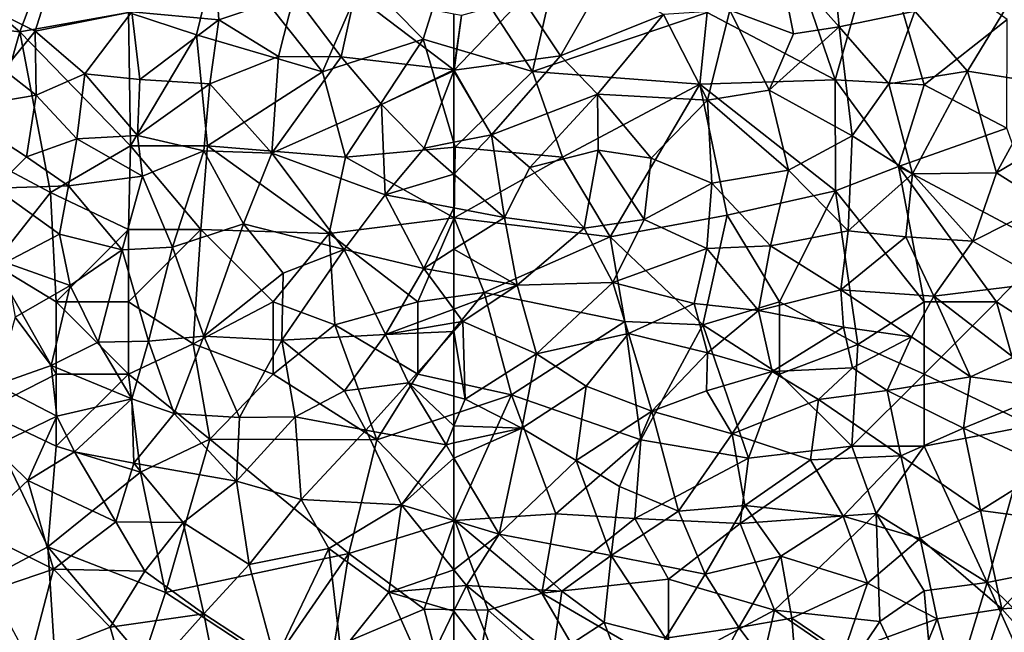
# Model space of a CAD drawing. Extents: x 3000 to 4000, y 1000 to 2017.
# Drawn here: x 3220 to 3288, y 1575 to 1617 of the extents above; entities that cross this region are included whole.
import ezdxf

# ---------------------------------------------------------------- set-up
doc = ezdxf.new("R2010")
doc.units = 0
doc.header["$MEASUREMENT"] = 0
doc.layers.add('Skov', color=109, linetype='Continuous')
doc.layers.add('Terraen_skov', color=33, linetype='Continuous')

# ---------------------------------------------------------------- blocks, each defined once
blk = doc.blocks.new('1km_6226_576_Flyttet_X-573000m_Y-6225000m_ACAD_1_FMEBLOCK26')
at = {"layer": 'Terraen_skov', "color": 92, "true_color": 0x00cc00}
for points in [[(-40.06, 58.72, 30.85), (-35.88, 54, 30.45), (-36.37, 59.32, 30.7)], [(-36.37, 59.32, 30.7), (-35.88, 54, 30.45), (-30.63, 55.08, 30.37)], [(-43.44, 55.15, 30.91), (-39.03, 53.52, 30.6), (-40.06, 58.72, 30.85)], [(-40.06, 58.72, 30.85), (-39.03, 53.52, 30.6), (-35.88, 54, 30.45)], [(-52.13, 57.23, 31.11), (-57.77, 55.96, 31.46), (-55.14, 52, 31.25)], [(-52.13, 57.23, 31.11), (-55.14, 52, 31.25), (-48.01, 54.86, 31.06)], [(-62.48, 51.02, 31.54), (-57.77, 55.96, 31.46), (-61.99, 54.78, 31.57)], [(-62.48, 51.02, 31.54), (-55.14, 52, 31.25), (-57.77, 55.96, 31.46)], [(-43.44, 55.15, 30.91), (-48.01, 54.86, 31.06), (-44.97, 48.94, 30.82)], [(-40.71, 49.63, 30.6), (-43.44, 55.15, 30.91), (-44.97, 48.94, 30.82)], [(-40.71, 49.63, 30.6), (-39.03, 53.52, 30.6), (-43.44, 55.15, 30.91)], [(-24.05, 55.77, 30.33), (-30.63, 55.08, 30.37), (-27, 50.93, 30.2)], [(-24.05, 55.77, 30.33), (-27, 50.93, 30.2), (-21.61, 50.08, 30.27)], [(-62.5, 51.035, 31.541), (-61.99, 54.78, 31.57), (-62.5, 54.881, 31.581)], [(-62.5, 51.035, 31.541), (-62.48, 51.02, 31.54), (-61.99, 54.78, 31.57)], [(-52.57, 49.34, 31.14), (-48.01, 54.86, 31.06), (-55.14, 52, 31.25)], [(-52.57, 49.34, 31.14), (-44.97, 48.94, 30.82), (-48.01, 54.86, 31.06)], [(-32.43, 50.07, 30.32), (-30.63, 55.08, 30.37), (-35.88, 54, 30.45)], [(-32.43, 50.07, 30.32), (-27, 50.93, 30.2), (-30.63, 55.08, 30.37)], [(-40.71, 49.63, 30.6), (-35.88, 54, 30.45), (-39.03, 53.52, 30.6)], [(-34.98, 46.46, 30.39), (-35.88, 54, 30.45), (-40.71, 49.63, 30.6)], [(-34.98, 46.46, 30.39), (-32.43, 50.07, 30.32), (-35.88, 54, 30.45)], [(-62.48, 51.02, 31.54), (-59.91, 46.54, 31.33), (-55.14, 52, 31.25)], [(-52.57, 49.34, 31.14), (-55.14, 52, 31.25), (-59.91, 46.54, 31.33)], [(-62.5, 51.022, 31.541), (-62.48, 51.02, 31.54), (-62.5, 51.035, 31.541)], [(-62.5, 51.011, 31.54), (-62.48, 51.02, 31.54), (-62.5, 51.022, 31.541)], [(-59.91, 46.54, 31.33), (-62.48, 51.02, 31.54), (-62.5, 50.968, 31.54)], [(-62.5, 50.968, 31.54), (-62.48, 51.02, 31.54), (-62.5, 51.011, 31.54)], [(-62.5, 46.023, 31.436), (-59.91, 46.54, 31.33), (-62.5, 50.968, 31.54)], [(-30.8, 43.85, 30.24), (-27, 50.93, 30.2), (-32.43, 50.07, 30.32)], [(-30.8, 43.85, 30.24), (-25, 43.9, 30.01), (-27, 50.93, 30.2)], [(-21.61, 50.08, 30.27), (-27, 50.93, 30.2), (-25, 43.9, 30.01)], [(-30.8, 43.85, 30.24), (-32.43, 50.07, 30.32), (-34.98, 46.46, 30.39)], [(-20.76, 46.43, 30.07), (-21.61, 50.08, 30.27), (-25, 43.9, 30.01)], [(-52.57, 49.34, 31.14), (-59.91, 46.54, 31.33), (-57.25, 44.27, 31.2)], [(-52.53, 45.48, 31.12), (-52.57, 49.34, 31.14), (-57.25, 44.27, 31.2)], [(-52.57, 49.34, 31.14), (-48.88, 44.93, 30.94), (-44.97, 48.94, 30.82)], [(-52.53, 45.48, 31.12), (-48.88, 44.93, 30.94), (-52.57, 49.34, 31.14)], [(-40.71, 49.63, 30.6), (-44.97, 48.94, 30.82), (-39.38, 44.1, 30.47)], [(-34.98, 46.46, 30.39), (-40.71, 49.63, 30.6), (-39.38, 44.1, 30.47)], [(-44.68, 43.2, 30.73), (-44.97, 48.94, 30.82), (-48.88, 44.93, 30.94)], [(-44.68, 43.2, 30.73), (-39.38, 44.1, 30.47), (-44.97, 48.94, 30.82)], [(-62.5, 46.023, 31.436), (-62.5, 43.83, 31.367), (-59.91, 46.54, 31.33)], [(-62.5, 43.83, 31.367), (-59.01, 40.83, 31.11), (-59.91, 46.54, 31.33)], [(-59.91, 46.54, 31.33), (-59.01, 40.83, 31.11), (-57.25, 44.27, 31.2)], [(-34.98, 46.46, 30.39), (-39.38, 44.1, 30.47), (-35.25, 39.89, 30.34)], [(-30.8, 43.85, 30.24), (-34.98, 46.46, 30.39), (-35.25, 39.89, 30.34)], [(-20.76, 46.43, 30.07), (-25, 43.9, 30.01), (-21.56, 41.74, 29.95)], [(-53.51, 40.08, 30.93), (-52.53, 45.48, 31.12), (-57.25, 44.27, 31.2)], [(-49.36, 40.69, 30.82), (-52.53, 45.48, 31.12), (-53.51, 40.08, 30.93)], [(-49.36, 40.69, 30.82), (-48.88, 44.93, 30.94), (-52.53, 45.48, 31.12)], [(-49.36, 40.69, 30.82), (-44.68, 43.2, 30.73), (-48.88, 44.93, 30.94)], [(-53.51, 40.08, 30.93), (-57.25, 44.27, 31.2), (-59.01, 40.83, 31.11)], [(-62.5, 43.83, 31.367), (-62.5, 41.495, 31.326), (-59.01, 40.83, 31.11)], [(-44.68, 43.2, 30.73), (-40.61, 38.87, 30.46), (-39.38, 44.1, 30.47)], [(-39.38, 44.1, 30.47), (-40.61, 38.87, 30.46), (-35.25, 39.89, 30.34)], [(-31.27, 39.48, 30.19), (-30.8, 43.85, 30.24), (-35.25, 39.89, 30.34)], [(-31.27, 39.48, 30.19), (-26.62, 39.18, 30.06), (-30.8, 43.85, 30.24)], [(-30.8, 43.85, 30.24), (-26.62, 39.18, 30.06), (-25, 43.9, 30.01)], [(-25, 43.9, 30.01), (-26.62, 39.18, 30.06), (-21.56, 41.74, 29.95)], [(-49.36, 40.69, 30.82), (-45.02, 38.67, 30.6), (-44.68, 43.2, 30.73)], [(-44.68, 43.2, 30.73), (-45.02, 38.67, 30.6), (-40.61, 38.87, 30.46)], [(-21.63, 36.33, 29.94), (-21.56, 41.74, 29.95), (-26.62, 39.18, 30.06)], [(-62.5, 41.495, 31.326), (-62.5, 38.622, 31.291), (-59.01, 40.83, 31.11)], [(-58.13, 36.14, 30.99), (-59.01, 40.83, 31.11), (-62.5, 38.622, 31.291)], [(-58.13, 36.14, 30.99), (-53.51, 40.08, 30.93), (-59.01, 40.83, 31.11)], [(-49.36, 40.69, 30.82), (-53.51, 40.08, 30.93), (-51.52, 36.33, 30.78)], [(-49.36, 40.69, 30.82), (-51.52, 36.33, 30.78), (-45.02, 38.67, 30.6)], [(-58.13, 36.14, 30.99), (-51.52, 36.33, 30.78), (-53.51, 40.08, 30.93)], [(-35.76, 35.83, 30.29), (-35.25, 39.89, 30.34), (-40.61, 38.87, 30.46)], [(-35.76, 35.83, 30.29), (-31.27, 39.48, 30.19), (-35.25, 39.89, 30.34)], [(-45.02, 38.67, 30.6), (-41.44, 34.39, 30.44), (-40.61, 38.87, 30.46)], [(-35.76, 35.83, 30.29), (-40.61, 38.87, 30.46), (-41.44, 34.39, 30.44)], [(-29.32, 35.38, 30.15), (-31.27, 39.48, 30.19), (-35.76, 35.83, 30.29)], [(-29.32, 35.38, 30.15), (-26.62, 39.18, 30.06), (-31.27, 39.48, 30.19)], [(-29.32, 35.38, 30.15), (-21.63, 36.33, 29.94), (-26.62, 39.18, 30.06)], [(-62.5, 36.925, 31.267), (-58.13, 36.14, 30.99), (-62.5, 38.622, 31.291)], [(-45.02, 38.67, 30.6), (-51.52, 36.33, 30.78), (-45.9, 34.87, 30.58)], [(-45.02, 38.67, 30.6), (-45.9, 34.87, 30.58), (-41.44, 34.39, 30.44)], [(-62.5, 34.477, 31.153), (-58.13, 36.14, 30.99), (-62.5, 36.925, 31.267)], [(-62.5, 34.477, 31.153), (-61.88, 33.64, 31.08), (-58.13, 36.14, 30.99)], [(-58.13, 36.14, 30.99), (-61.88, 33.64, 31.08), (-56.79, 31.39, 30.97)], [(-58.13, 36.14, 30.99), (-56.79, 31.39, 30.97), (-51.52, 36.33, 30.78)], [(-51.52, 36.33, 30.78), (-56.79, 31.39, 30.97), (-50.44, 32.81, 30.69)], [(-51.52, 36.33, 30.78), (-50.44, 32.81, 30.69), (-45.9, 34.87, 30.58)], [(-29.32, 35.38, 30.15), (-23.85, 31.17, 29.97), (-21.63, 36.33, 29.94)], [(-35.76, 35.83, 30.29), (-41.44, 34.39, 30.44), (-35.58, 33.24, 30.17)], [(-30.87, 32.57, 30.22), (-29.32, 35.38, 30.15), (-35.76, 35.83, 30.29)], [(-30.87, 32.57, 30.22), (-35.76, 35.83, 30.29), (-35.58, 33.24, 30.17)], [(-45.9, 34.87, 30.58), (-50.44, 32.81, 30.69), (-44.97, 31.47, 30.48)], [(-45.9, 34.87, 30.58), (-44.97, 31.47, 30.48), (-41.44, 34.39, 30.44)], [(-30.87, 32.57, 30.22), (-26.79, 29.81, 30.02), (-29.32, 35.38, 30.15)], [(-29.32, 35.38, 30.15), (-26.79, 29.81, 30.02), (-23.85, 31.17, 29.97)], [(-62.5, 34.477, 31.153), (-62.5, 33.535, 31.116), (-61.88, 33.64, 31.08)], [(-40.51, 30.18, 30.3), (-41.44, 34.39, 30.44), (-44.97, 31.47, 30.48)], [(-40.51, 30.18, 30.3), (-35.58, 33.24, 30.17), (-41.44, 34.39, 30.44)], [(-61.73, 28.25, 31.11), (-61.88, 33.64, 31.08), (-62.5, 32.939, 31.11)], [(-62.5, 33.535, 31.116), (-62.5, 32.939, 31.11), (-61.88, 33.64, 31.08)], [(-61.88, 33.64, 31.08), (-61.73, 28.25, 31.11), (-56.79, 31.39, 30.97)], [(-62.5, 28.475, 31.14), (-61.73, 28.25, 31.11), (-62.5, 32.939, 31.11)], [(-50.44, 32.81, 30.69), (-56.79, 31.39, 30.97), (-53.36, 29.15, 30.86)], [(-50.44, 32.81, 30.69), (-53.36, 29.15, 30.86), (-48.83, 27.43, 30.54)], [(-50.44, 32.81, 30.69), (-48.83, 27.43, 30.54), (-44.97, 31.47, 30.48)], [(-40.51, 30.18, 30.3), (-34.95, 30.42, 30.17), (-35.58, 33.24, 30.17)], [(-30.87, 32.57, 30.22), (-35.58, 33.24, 30.17), (-34.95, 30.42, 30.17)], [(-30.87, 32.57, 30.22), (-34.95, 30.42, 30.17), (-32.55, 28.87, 30.22)], [(-30.87, 32.57, 30.22), (-32.55, 28.87, 30.22), (-26.79, 29.81, 30.02)], [(-56.79, 31.39, 30.97), (-61.73, 28.25, 31.11), (-57.8, 26.26, 30.88)], [(-56.79, 31.39, 30.97), (-57.8, 26.26, 30.88), (-53.36, 29.15, 30.86)], [(-45.05, 28.84, 30.46), (-44.97, 31.47, 30.48), (-48.83, 27.43, 30.54)], [(-45.05, 28.84, 30.46), (-40.51, 30.18, 30.3), (-44.97, 31.47, 30.48)], [(-26.79, 29.81, 30.02), (-20.7, 28.95, 29.79), (-23.85, 31.17, 29.97)], [(-45.05, 28.84, 30.46), (-43.27, 25.86, 30.42), (-40.51, 30.18, 30.3)], [(-40.51, 30.18, 30.3), (-43.27, 25.86, 30.42), (-37.29, 28.23, 30.15)], [(-40.51, 30.18, 30.3), (-37.29, 28.23, 30.15), (-34.95, 30.42, 30.17)], [(-32.55, 28.87, 30.22), (-34.95, 30.42, 30.17), (-37.29, 28.23, 30.15)], [(-27.28, 26.26, 29.85), (-26.79, 29.81, 30.02), (-32.55, 28.87, 30.22)], [(-27.28, 26.26, 29.85), (-20.7, 28.95, 29.79), (-26.79, 29.81, 30.02)], [(-53.36, 29.15, 30.86), (-57.8, 26.26, 30.88), (-54.05, 24.02, 30.74)], [(-53.36, 29.15, 30.86), (-54.05, 24.02, 30.74), (-48.83, 27.43, 30.54)], [(-45.05, 28.84, 30.46), (-48.83, 27.43, 30.54), (-43.27, 25.86, 30.42)], [(-32.55, 28.87, 30.22), (-37.29, 28.23, 30.15), (-31.62, 24.34, 30.01)], [(-27.28, 26.26, 29.85), (-32.55, 28.87, 30.22), (-31.62, 24.34, 30.01)], [(-21.41, 23.52, 29.72), (-20.7, 28.95, 29.79), (-27.28, 26.26, 29.85)], [(-62.5, 26.418, 31.017), (-61.73, 28.25, 31.11), (-62.5, 28.475, 31.14)], [(-57.8, 26.26, 30.88), (-61.73, 28.25, 31.11), (-62.5, 26.418, 31.017)], [(-37.85, 24.06, 30.27), (-37.29, 28.23, 30.15), (-43.27, 25.86, 30.42)], [(-37.85, 24.06, 30.27), (-31.62, 24.34, 30.01), (-37.29, 28.23, 30.15)], [(-51.05, 22.22, 30.58), (-48.83, 27.43, 30.54), (-54.05, 24.02, 30.74)], [(-46.98, 20.51, 30.53), (-48.83, 27.43, 30.54), (-51.05, 22.22, 30.58)], [(-46.98, 20.51, 30.53), (-43.27, 25.86, 30.42), (-48.83, 27.43, 30.54)], [(-62.5, 25.23, 30.943), (-57.8, 26.26, 30.88), (-62.5, 26.418, 31.017)], [(-62.5, 25.23, 30.943), (-62.5, 24.184, 30.896), (-57.8, 26.26, 30.88)], [(-62.5, 24.184, 30.896), (-59.38, 18.93, 30.59), (-57.8, 26.26, 30.88)], [(-57.8, 26.26, 30.88), (-59.38, 18.93, 30.59), (-54.05, 24.02, 30.74)], [(-27.28, 26.26, 29.85), (-31.62, 24.34, 30.01), (-26.1, 20.57, 29.8)], [(-21.41, 23.52, 29.72), (-27.28, 26.26, 29.85), (-26.1, 20.57, 29.8)], [(-46.98, 20.51, 30.53), (-42.4, 20.91, 30.48), (-43.27, 25.86, 30.42)], [(-37.85, 24.06, 30.27), (-43.27, 25.86, 30.42), (-42.4, 20.91, 30.48)], [(-62.5, 24.184, 30.896), (-62.5, 19.862, 30.719), (-59.38, 18.93, 30.59)], [(-51.64, 17.46, 30.54), (-54.05, 24.02, 30.74), (-59.38, 18.93, 30.59)], [(-51.64, 17.46, 30.54), (-51.05, 22.22, 30.58), (-54.05, 24.02, 30.74)], [(-35.59, 20.17, 30.12), (-37.85, 24.06, 30.27), (-42.4, 20.91, 30.48)], [(-35.59, 20.17, 30.12), (-31.62, 24.34, 30.01), (-37.85, 24.06, 30.27)], [(-35.59, 20.17, 30.12), (-30.28, 18.63, 29.95), (-31.62, 24.34, 30.01)], [(-30.28, 18.63, 29.95), (-26.1, 20.57, 29.8), (-31.62, 24.34, 30.01)], [(-19.17, 19.63, 29.62), (-21.41, 23.52, 29.72), (-26.1, 20.57, 29.8)], [(-51.64, 17.46, 30.54), (-46.98, 20.51, 30.53), (-51.05, 22.22, 30.58)], [(-45.13, 16.16, 30.3), (-46.98, 20.51, 30.53), (-51.64, 17.46, 30.54)], [(-45.13, 16.16, 30.3), (-42.4, 20.91, 30.48), (-46.98, 20.51, 30.53)], [(-45.13, 16.16, 30.3), (-39.9, 17.41, 30.19), (-42.4, 20.91, 30.48)], [(-35.59, 20.17, 30.12), (-42.4, 20.91, 30.48), (-39.9, 17.41, 30.19)], [(-30.28, 18.63, 29.95), (-24.63, 13.77, 29.68), (-26.1, 20.57, 29.8)], [(-19.17, 19.63, 29.62), (-26.1, 20.57, 29.8), (-24.63, 13.77, 29.68)], [(-62.5, 19.862, 30.719), (-62.5, 16.454, 30.596), (-59.38, 18.93, 30.59)], [(-33.91, 15.54, 29.9), (-35.59, 20.17, 30.12), (-39.9, 17.41, 30.19)], [(-33.91, 15.54, 29.9), (-30.28, 18.63, 29.95), (-35.59, 20.17, 30.12)], [(-19.17, 19.63, 29.62), (-24.63, 13.77, 29.68), (-18.73, 14.15, 29.6)], [(-62.5, 16.454, 30.596), (-61.63, 15.38, 30.53), (-59.38, 18.93, 30.59)], [(-55.04, 14.99, 30.49), (-59.38, 18.93, 30.59), (-61.63, 15.38, 30.53)], [(-55.04, 14.99, 30.49), (-51.64, 17.46, 30.54), (-59.38, 18.93, 30.59)], [(-29.1, 13.08, 29.77), (-30.28, 18.63, 29.95), (-33.91, 15.54, 29.9)], [(-29.1, 13.08, 29.77), (-24.63, 13.77, 29.68), (-30.28, 18.63, 29.95)], [(-55.04, 14.99, 30.49), (-52.12, 12.81, 30.51), (-51.64, 17.46, 30.54)], [(-51.64, 17.46, 30.54), (-52.12, 12.81, 30.51), (-47.87, 11.73, 30.25)], [(-45.13, 16.16, 30.3), (-51.64, 17.46, 30.54), (-47.87, 11.73, 30.25)], [(-42.81, 12.47, 30.12), (-39.9, 17.41, 30.19), (-45.13, 16.16, 30.3)], [(-39.14, 13.12, 29.99), (-39.9, 17.41, 30.19), (-42.81, 12.47, 30.12)], [(-39.14, 13.12, 29.99), (-33.91, 15.54, 29.9), (-39.9, 17.41, 30.19)], [(-62.5, 16.454, 30.596), (-62.5, 15.306, 30.549), (-61.63, 15.38, 30.53)], [(-42.81, 12.47, 30.12), (-45.13, 16.16, 30.3), (-47.87, 11.73, 30.25)], [(-62.5, 15.306, 30.549), (-62.5, 13.592, 30.515), (-61.63, 15.38, 30.53)], [(-62.5, 13.592, 30.515), (-59.26, 9.35, 30.42), (-61.63, 15.38, 30.53)], [(-55.66, 10.51, 30.43), (-61.63, 15.38, 30.53), (-59.26, 9.35, 30.42)], [(-55.66, 10.51, 30.43), (-55.04, 14.99, 30.49), (-61.63, 15.38, 30.53)], [(-55.66, 10.51, 30.43), (-52.12, 12.81, 30.51), (-55.04, 14.99, 30.49)], [(-39.14, 13.12, 29.99), (-35.58, 10.69, 29.71), (-33.91, 15.54, 29.9)], [(-29.1, 13.08, 29.77), (-33.91, 15.54, 29.9), (-35.58, 10.69, 29.71)], [(-29.1, 13.08, 29.77), (-27.16, 6.27, 29.5), (-24.63, 13.77, 29.68)], [(-24.63, 13.77, 29.68), (-27.16, 6.27, 29.5), (-21.66, 10.42, 29.5)], [(-18.73, 14.15, 29.6), (-24.63, 13.77, 29.68), (-21.66, 10.42, 29.5)], [(-62.5, 13.592, 30.515), (-62.5, 9.368, 30.457), (-59.26, 9.35, 30.42)], [(-38.67, 6.96, 29.72), (-39.14, 13.12, 29.99), (-42.81, 12.47, 30.12)], [(-38.67, 6.96, 29.72), (-35.58, 10.69, 29.71), (-39.14, 13.12, 29.99)], [(-29.1, 13.08, 29.77), (-35.58, 10.69, 29.71), (-31.38, 7.4, 29.56)], [(-29.1, 13.08, 29.77), (-31.38, 7.4, 29.56), (-27.16, 6.27, 29.5)], [(-49.96, 7.18, 30.21), (-52.12, 12.81, 30.51), (-55.66, 10.51, 30.43)], [(-49.96, 7.18, 30.21), (-47.87, 11.73, 30.25), (-52.12, 12.81, 30.51)], [(-42.81, 12.47, 30.12), (-47.87, 11.73, 30.25), (-44.37, 9.57, 30.19)], [(-38.67, 6.96, 29.72), (-42.81, 12.47, 30.12), (-44.37, 9.57, 30.19)]]:
    blk.add_polyline3d(points, close=True, dxfattribs=at)
blk = doc.blocks.new('1km_6226_576_Flyttet_X-573000m_Y-6225000m_ACAD_1_FMEBLOCK31')
at = {"layer": 'Terraen_skov', "color": 92, "true_color": 0x00cc00}
for points in [[(45.91, 59.14, 31.99), (40.23, 55.04, 32.19), (46.25, 54.49, 31.87)], [(45.91, 59.14, 31.99), (46.25, 54.49, 31.87), (51.45, 56.24, 31.82)], [(33.54, 53.71, 32.56), (34.5, 56.72, 32.49), (28.15, 56.43, 32.64)], [(33.54, 53.71, 32.56), (40.23, 55.04, 32.19), (34.5, 56.72, 32.49)], [(33.54, 53.71, 32.56), (28.15, 56.43, 32.64), (31.38, 51.03, 32.4)], [(50.36, 51.95, 31.81), (51.45, 56.24, 31.82), (46.25, 54.49, 31.87)], [(50.36, 51.95, 31.81), (54.7, 51.93, 31.74), (51.45, 56.24, 31.82)], [(55.64, 56.24, 31.73), (51.45, 56.24, 31.82), (54.7, 51.93, 31.74)], [(62.5, 51.035, 31.541), (55.64, 56.24, 31.73), (54.7, 51.93, 31.74)], [(62.5, 51.035, 31.541), (62.5, 54.881, 31.581), (55.64, 56.24, 31.73)], [(36.98, 50.76, 32.49), (40.23, 55.04, 32.19), (33.54, 53.71, 32.56)], [(36.98, 50.76, 32.49), (40.78, 50.37, 32.18), (40.23, 55.04, 32.19)], [(40.78, 50.37, 32.18), (46.25, 54.49, 31.87), (40.23, 55.04, 32.19)], [(40.78, 50.37, 32.18), (45.61, 50.06, 31.94), (46.25, 54.49, 31.87)], [(50.36, 51.95, 31.81), (46.25, 54.49, 31.87), (45.61, 50.06, 31.94)], [(33.54, 53.71, 32.56), (31.38, 51.03, 32.4), (33.61, 49.27, 32.36)], [(36.98, 50.76, 32.49), (33.54, 53.71, 32.56), (33.61, 49.27, 32.36)], [(50.36, 51.95, 31.81), (45.61, 50.06, 31.94), (49.91, 45.26, 31.72)], [(50.36, 51.95, 31.81), (49.91, 45.26, 31.72), (54.7, 51.93, 31.74)], [(54.7, 51.93, 31.74), (49.91, 45.26, 31.72), (57.49, 48.64, 31.63)], [(62.5, 51.022, 31.541), (54.7, 51.93, 31.74), (57.49, 48.64, 31.63)], [(62.5, 51.022, 31.541), (62.5, 51.035, 31.541), (54.7, 51.93, 31.74)], [(31.38, 51.03, 32.4), (27.9, 48.31, 32.32), (33.61, 49.27, 32.36)], [(36.98, 50.76, 32.49), (33.61, 49.27, 32.36), (36.43, 46.27, 32.39)], [(36.98, 50.76, 32.49), (36.43, 46.27, 32.39), (40.62, 46.49, 32.19)], [(36.98, 50.76, 32.49), (40.62, 46.49, 32.19), (40.78, 50.37, 32.18)], [(62.5, 51.011, 31.54), (62.5, 51.022, 31.541), (57.49, 48.64, 31.63)], [(62.5, 50.968, 31.54), (62.5, 51.011, 31.54), (57.49, 48.64, 31.63)], [(62.5, 50.968, 31.54), (57.49, 48.64, 31.63), (60.43, 45.61, 31.52)], [(62.5, 46.023, 31.436), (62.5, 50.968, 31.54), (60.43, 45.61, 31.52)], [(40.78, 50.37, 32.18), (40.62, 46.49, 32.19), (45.61, 50.06, 31.94)], [(45.21, 45.43, 31.92), (45.61, 50.06, 31.94), (40.62, 46.49, 32.19)], [(45.21, 45.43, 31.92), (49.91, 45.26, 31.72), (45.61, 50.06, 31.94)], [(33.61, 49.27, 32.36), (27.9, 48.31, 32.32), (32.94, 45.02, 32.28)], [(36.43, 46.27, 32.39), (33.61, 49.27, 32.36), (32.94, 45.02, 32.28)], [(57.75, 42.4, 31.62), (57.49, 48.64, 31.63), (49.91, 45.26, 31.72)], [(57.75, 42.4, 31.62), (60.43, 45.61, 31.52), (57.49, 48.64, 31.63)], [(27.9, 48.31, 32.32), (30.78, 42.85, 32.14), (32.94, 45.02, 32.28)], [(40.96, 43.67, 32.17), (40.62, 46.49, 32.19), (36.43, 46.27, 32.39)], [(40.96, 43.67, 32.17), (45.21, 45.43, 31.92), (40.62, 46.49, 32.19)], [(36.43, 46.27, 32.39), (32.94, 45.02, 32.28), (35.86, 43.02, 32.24)], [(40.96, 43.67, 32.17), (36.43, 46.27, 32.39), (35.86, 43.02, 32.24)], [(62.5, 43.83, 31.367), (60.43, 45.61, 31.52), (57.75, 42.4, 31.62)], [(62.5, 46.023, 31.436), (60.43, 45.61, 31.52), (62.5, 43.83, 31.367)], [(30.78, 42.85, 32.14), (35.86, 43.02, 32.24), (32.94, 45.02, 32.28)], [(40.96, 43.67, 32.17), (43.03, 38.77, 31.84), (45.21, 45.43, 31.92)], [(47.94, 40.39, 31.74), (45.21, 45.43, 31.92), (43.03, 38.77, 31.84)], [(47.94, 40.39, 31.74), (49.91, 45.26, 31.72), (45.21, 45.43, 31.92)], [(47.94, 40.39, 31.74), (54.9, 38.62, 31.6), (49.91, 45.26, 31.72)], [(57.75, 42.4, 31.62), (49.91, 45.26, 31.72), (54.9, 38.62, 31.6)], [(39.57, 38.58, 31.97), (40.96, 43.67, 32.17), (35.86, 43.02, 32.24)], [(39.57, 38.58, 31.97), (43.03, 38.77, 31.84), (40.96, 43.67, 32.17)], [(62.5, 43.83, 31.367), (57.75, 42.4, 31.62), (62.5, 41.495, 31.326)], [(30.78, 42.85, 32.14), (35.23, 39.66, 32.04), (35.86, 43.02, 32.24)], [(39.57, 38.58, 31.97), (35.86, 43.02, 32.24), (35.23, 39.66, 32.04)], [(30.78, 42.85, 32.14), (31.49, 37.71, 31.99), (35.23, 39.66, 32.04)], [(60.41, 37.3, 31.4), (57.75, 42.4, 31.62), (54.9, 38.62, 31.6)], [(62.5, 41.495, 31.326), (57.75, 42.4, 31.62), (60.41, 37.3, 31.4)], [(62.5, 41.495, 31.326), (60.41, 37.3, 31.4), (62.5, 38.622, 31.291)], [(47.94, 40.39, 31.74), (43.03, 38.77, 31.84), (45.2, 32.61, 31.54)], [(47.94, 40.39, 31.74), (45.2, 32.61, 31.54), (50.69, 36.98, 31.73)], [(47.94, 40.39, 31.74), (50.69, 36.98, 31.73), (54.9, 38.62, 31.6)], [(35.23, 39.66, 32.04), (31.49, 37.71, 31.99), (35.96, 36.12, 31.93)], [(39.57, 38.58, 31.97), (35.23, 39.66, 32.04), (35.96, 36.12, 31.93)], [(37.91, 32.2, 31.54), (39.57, 38.58, 31.97), (35.96, 36.12, 31.93)], [(37.91, 32.2, 31.54), (41.39, 32.28, 31.18), (39.57, 38.58, 31.97)], [(41.39, 32.28, 31.18), (43.03, 38.77, 31.84), (39.57, 38.58, 31.97)], [(41.39, 32.28, 31.18), (45.2, 32.61, 31.54), (43.03, 38.77, 31.84)], [(54.9, 38.62, 31.6), (50.69, 36.98, 31.73), (50.6, 32.35, 31.53)], [(54.9, 38.62, 31.6), (50.6, 32.35, 31.53), (57.77, 32.73, 31.39)], [(60.41, 37.3, 31.4), (54.9, 38.62, 31.6), (57.77, 32.73, 31.39)], [(62.5, 36.925, 31.267), (62.5, 38.622, 31.291), (60.41, 37.3, 31.4)], [(31.49, 37.71, 31.99), (32.17, 33.93, 31.92), (35.96, 36.12, 31.93)], [(50.69, 36.98, 31.73), (45.2, 32.61, 31.54), (50.6, 32.35, 31.53)], [(62.5, 34.477, 31.153), (60.41, 37.3, 31.4), (57.77, 32.73, 31.39)], [(62.5, 34.477, 31.153), (62.5, 36.925, 31.267), (60.41, 37.3, 31.4)], [(35.96, 36.12, 31.93), (32.17, 33.93, 31.92), (34.64, 30.59, 31.84)], [(37.91, 32.2, 31.54), (35.96, 36.12, 31.93), (34.64, 30.59, 31.84)], [(62.5, 34.477, 31.153), (57.77, 32.73, 31.39), (62.5, 33.535, 31.116)], [(32.17, 33.93, 31.92), (30.84, 29.25, 31.8), (34.64, 30.59, 31.84)], [(62.5, 33.535, 31.116), (57.77, 32.73, 31.39), (62.5, 32.939, 31.11)], [(57.77, 32.73, 31.39), (50.6, 32.35, 31.53), (54.92, 28.83, 31.3)], [(57.77, 32.73, 31.39), (54.92, 28.83, 31.3), (59.36, 29.39, 31.26)], [(57.77, 32.73, 31.39), (59.36, 29.39, 31.26), (62.5, 32.939, 31.11)], [(62.5, 28.475, 31.14), (62.5, 32.939, 31.11), (59.36, 29.39, 31.26)], [(37.91, 32.2, 31.54), (34.64, 30.59, 31.84), (40.22, 28.29, 31.42)], [(37.91, 32.2, 31.54), (40.22, 28.29, 31.42), (41.39, 32.28, 31.18)], [(41.39, 32.28, 31.18), (40.22, 28.29, 31.42), (43.15, 27.28, 31.45)], [(41.39, 32.28, 31.18), (43.15, 27.28, 31.45), (45.2, 32.61, 31.54)], [(45.2, 32.61, 31.54), (43.15, 27.28, 31.45), (47.66, 27, 31.39)], [(50.6, 32.35, 31.53), (45.2, 32.61, 31.54), (47.66, 27, 31.39)], [(50.6, 32.35, 31.53), (47.66, 27, 31.39), (51.52, 27.03, 31.28)], [(50.6, 32.35, 31.53), (51.52, 27.03, 31.28), (54.92, 28.83, 31.3)], [(35.05, 27.09, 31.64), (34.64, 30.59, 31.84), (30.84, 29.25, 31.8)], [(35.05, 27.09, 31.64), (40.22, 28.29, 31.42), (34.64, 30.59, 31.84)], [(54.92, 28.83, 31.3), (56.41, 26.11, 31.13), (59.36, 29.39, 31.26)], [(59.36, 29.39, 31.26), (56.41, 26.11, 31.13), (61.95, 25.11, 30.95)], [(62.5, 26.418, 31.017), (62.5, 28.475, 31.14), (59.36, 29.39, 31.26)], [(62.5, 26.418, 31.017), (59.36, 29.39, 31.26), (61.95, 25.11, 30.95)], [(35.05, 27.09, 31.64), (30.84, 29.25, 31.8), (30.64, 24.96, 31.67)], [(51.52, 27.03, 31.28), (56.41, 26.11, 31.13), (54.92, 28.83, 31.3)], [(35.05, 27.09, 31.64), (36.27, 24.61, 31.57), (40.22, 28.29, 31.42)], [(40.22, 28.29, 31.42), (36.27, 24.61, 31.57), (40.37, 23.83, 31.39)], [(40.22, 28.29, 31.42), (40.37, 23.83, 31.39), (43.15, 27.28, 31.45)], [(43.15, 27.28, 31.45), (40.37, 23.83, 31.39), (47.47, 22.58, 31.24)], [(43.15, 27.28, 31.45), (47.47, 22.58, 31.24), (47.66, 27, 31.39)], [(35.05, 27.09, 31.64), (30.64, 24.96, 31.67), (33.03, 22.63, 31.64)], [(35.05, 27.09, 31.64), (33.03, 22.63, 31.64), (36.27, 24.61, 31.57)], [(51.52, 27.03, 31.28), (47.66, 27, 31.39), (47.47, 22.58, 31.24)], [(51.52, 27.03, 31.28), (47.47, 22.58, 31.24), (51.93, 21.32, 31.04)], [(51.52, 27.03, 31.28), (51.93, 21.32, 31.04), (56.41, 26.11, 31.13)], [(56.41, 26.11, 31.13), (51.93, 21.32, 31.04), (58.86, 20.95, 30.87)], [(61.95, 25.11, 30.95), (56.41, 26.11, 31.13), (58.86, 20.95, 30.87)], [(62.5, 25.23, 30.943), (62.5, 26.418, 31.017), (61.95, 25.11, 30.95)], [(62.5, 25.23, 30.943), (61.95, 25.11, 30.95), (62.5, 24.184, 30.896)], [(30.64, 24.96, 31.67), (29.34, 19.22, 31.61), (33.03, 22.63, 31.64)], [(36.27, 24.61, 31.57), (33.03, 22.63, 31.64), (39.12, 19.78, 31.38)], [(36.27, 24.61, 31.57), (39.12, 19.78, 31.38), (40.37, 23.83, 31.39)], [(62.5, 24.184, 30.896), (61.95, 25.11, 30.95), (58.86, 20.95, 30.87)], [(43.78, 19.74, 31.23), (40.37, 23.83, 31.39), (39.12, 19.78, 31.38)], [(43.78, 19.74, 31.23), (47.47, 22.58, 31.24), (40.37, 23.83, 31.39)], [(62.5, 24.184, 30.896), (58.86, 20.95, 30.87), (62.5, 19.862, 30.719)], [(34.81, 16.51, 31.37), (33.03, 22.63, 31.64), (29.34, 19.22, 31.61)], [(34.81, 16.51, 31.37), (39.12, 19.78, 31.38), (33.03, 22.63, 31.64)], [(43.78, 19.74, 31.23), (48.35, 16.84, 30.99), (47.47, 22.58, 31.24)], [(47.47, 22.58, 31.24), (48.35, 16.84, 30.99), (51.93, 21.32, 31.04)], [(51.93, 21.32, 31.04), (48.35, 16.84, 30.99), (53.84, 17.94, 30.86)], [(51.93, 21.32, 31.04), (53.84, 17.94, 30.86), (58.86, 20.95, 30.87)], [(53.84, 17.94, 30.86), (57.99, 14.92, 30.65), (58.86, 20.95, 30.87)], [(62.5, 16.454, 30.596), (58.86, 20.95, 30.87), (57.99, 14.92, 30.65)], [(62.5, 19.862, 30.719), (58.86, 20.95, 30.87), (62.5, 16.454, 30.596)], [(34.81, 16.51, 31.37), (41.12, 16.37, 31.19), (39.12, 19.78, 31.38)], [(43.78, 19.74, 31.23), (39.12, 19.78, 31.38), (41.12, 16.37, 31.19)], [(34.81, 16.51, 31.37), (29.34, 19.22, 31.61), (28.23, 14.28, 31.49)], [(43.78, 19.74, 31.23), (41.12, 16.37, 31.19), (45.21, 13.41, 31.05)], [(43.78, 19.74, 31.23), (45.21, 13.41, 31.05), (48.35, 16.84, 30.99)], [(53.84, 17.94, 30.86), (48.35, 16.84, 30.99), (50.14, 10.18, 30.76)], [(53.84, 17.94, 30.86), (50.14, 10.18, 30.76), (54.68, 10.77, 30.65)], [(53.84, 17.94, 30.86), (54.68, 10.77, 30.65), (57.99, 14.92, 30.65)], [(34.81, 16.51, 31.37), (28.23, 14.28, 31.49), (33.19, 10.32, 31.25)], [(34.81, 16.51, 31.37), (33.19, 10.32, 31.25), (38.72, 12.5, 31.12)], [(34.81, 16.51, 31.37), (38.72, 12.5, 31.12), (41.12, 16.37, 31.19)], [(41.12, 16.37, 31.19), (38.72, 12.5, 31.12), (45.21, 13.41, 31.05)], [(48.35, 16.84, 30.99), (45.21, 13.41, 31.05), (50.14, 10.18, 30.76)], [(62.5, 16.454, 30.596), (57.99, 14.92, 30.65), (62.5, 15.306, 30.549)], [(62.5, 15.306, 30.549), (57.99, 14.92, 30.65), (62.5, 13.592, 30.515)], [(60.45, 9.38, 30.48), (57.99, 14.92, 30.65), (54.68, 10.77, 30.65)], [(57.99, 14.92, 30.65), (60.45, 9.38, 30.48), (62.5, 13.592, 30.515)], [(40.08, 7.71, 30.86), (45.21, 13.41, 31.05), (38.72, 12.5, 31.12)], [(40.08, 7.71, 30.86), (46.54, 6.62, 30.75), (45.21, 13.41, 31.05)], [(45.21, 13.41, 31.05), (46.54, 6.62, 30.75), (50.14, 10.18, 30.76)], [(62.5, 13.592, 30.515), (60.45, 9.38, 30.48), (62.5, 9.368, 30.457)], [(40.08, 7.71, 30.86), (38.72, 12.5, 31.12), (33.19, 10.32, 31.25)]]:
    blk.add_polyline3d(points, close=True, dxfattribs=at)
blk = doc.blocks.new('1km_6226_576_Flyttet_X-573000m_Y-6225000m_ACAD_1_FMEBLOCK112')
at = {"layer": 'Skov', "color": 107, "true_color": 0x3b7449}
for points in [[(-39.09, 125.08, 30.782), (-43.75, 117.5, 32.528), (-34.89, 112.85, 35.528)], [(-39.09, 125.08, 30.782), (-34.89, 112.85, 35.528), (-31.9, 123.35, 46.248)], [(-34.89, 112.85, 35.528), (-28.75, 112.5, 30.309), (-31.9, 123.35, 46.248)], [(-23.01, 117.01, 39.655), (-31.9, 123.35, 46.248), (-28.75, 112.5, 30.309)], [(-98.4, 116.97, 56.52), (-91.27, 116.15, 39.77), (-98.75, 122.5, 32.76)], [(-98.75, 122.5, 32.76), (-91.27, 116.15, 39.77), (-89.31, 121.34, 40.51)], [(-83.75, 117.5, 62.946), (-79.05, 115.96, 31.942), (-77.48, 122.38, 47.446)], [(-79.05, 115.96, 31.942), (-70.33, 113.39, 52.099), (-77.48, 122.38, 47.446)], [(-67.54, 119.87, 36.895), (-77.48, 122.38, 47.446), (-70.33, 113.39, 52.099)], [(-67.54, 119.87, 36.895), (-63.37, 115.66, 46.799), (-61.41, 122, 55.04)], [(-55.83, 113.42, 31.284), (-61.41, 122, 55.04), (-63.37, 115.66, 46.799)], [(-55.83, 113.42, 31.284), (-53.75, 122.5, 63.655), (-61.41, 122, 55.04)], [(-55.83, 113.42, 31.284), (-43.75, 117.5, 32.528), (-53.75, 122.5, 63.655)], [(-83.75, 117.5, 62.946), (-89.31, 121.34, 40.51), (-91.27, 116.15, 39.77)], [(-67.54, 119.87, 36.895), (-70.33, 113.39, 52.099), (-63.37, 115.66, 46.799)], [(-83.75, 117.5, 62.946), (-91.27, 116.15, 39.77), (-83.62, 108.27, 52.038)], [(-83.75, 117.5, 62.946), (-83.62, 108.27, 52.038), (-79.05, 115.96, 31.942)], [(-55.83, 113.42, 31.284), (-44.26, 112.55, 30.861), (-43.75, 117.5, 32.528)], [(-43.75, 117.5, 32.528), (-44.26, 112.55, 30.861), (-34.89, 112.85, 35.528)], [(-98.4, 116.97, 56.52), (-93.75, 107.5, 48.506), (-91.27, 116.15, 39.77)], [(-23.03, 109.49, 49.459), (-23.01, 117.01, 39.655), (-28.75, 112.5, 30.309)], [(-91.27, 116.15, 39.77), (-93.75, 107.5, 48.506), (-89.14, 105.05, 61.016)], [(-83.62, 108.27, 52.038), (-91.27, 116.15, 39.77), (-89.14, 105.05, 61.016)], [(-83.62, 108.27, 52.038), (-78.29, 108.28, 31.863), (-79.05, 115.96, 31.942)], [(-79.05, 115.96, 31.942), (-78.29, 108.28, 31.863), (-70.33, 113.39, 52.099)], [(-68.75, 107.5, 31.632), (-63.37, 115.66, 46.799), (-70.33, 113.39, 52.099)], [(-61.17, 108.18, 40.212), (-63.37, 115.66, 46.799), (-68.75, 107.5, 31.632)], [(-55.83, 113.42, 31.284), (-63.37, 115.66, 46.799), (-61.17, 108.18, 40.212)], [(-78.29, 108.28, 31.863), (-68.75, 107.5, 31.632), (-70.33, 113.39, 52.099)], [(-55.83, 113.42, 31.284), (-61.17, 108.18, 40.212), (-53.75, 107.5, 49.248)], [(-55.83, 113.42, 31.284), (-53.75, 107.5, 49.248), (-44.26, 112.55, 30.861)], [(-53.75, 107.5, 49.248), (-50.45, 101.98, 33.829), (-44.26, 112.55, 30.861)], [(-42.36, 103.48, 54.395), (-44.26, 112.55, 30.861), (-50.45, 101.98, 33.829)], [(-44.26, 112.55, 30.861), (-34.88, 105.16, 56.744), (-34.89, 112.85, 35.528)], [(-42.36, 103.48, 54.395), (-34.88, 105.16, 56.744), (-44.26, 112.55, 30.861)], [(-34.88, 105.16, 56.744), (-30.51, 106.86, 45.339), (-34.89, 112.85, 35.528)], [(-34.89, 112.85, 35.528), (-30.51, 106.86, 45.339), (-28.75, 112.5, 30.309)], [(-23.03, 109.49, 49.459), (-28.75, 112.5, 30.309), (-30.51, 106.86, 45.339)], [(-23.03, 109.49, 49.459), (-30.51, 106.86, 45.339), (-20.07, 101.27, 30.017)], [(-83.62, 108.27, 52.038), (-89.14, 105.05, 61.016), (-83.75, 102.5, 37.756)], [(-78.75, 102.5, 58.027), (-83.62, 108.27, 52.038), (-83.75, 102.5, 37.756)], [(-78.75, 102.5, 58.027), (-78.29, 108.28, 31.863), (-83.62, 108.27, 52.038)], [(-78.75, 102.5, 58.027), (-69.88, 102.21, 40.297), (-78.29, 108.28, 31.863)], [(-78.29, 108.28, 31.863), (-69.88, 102.21, 40.297), (-68.75, 107.5, 31.632)], [(-61.17, 108.18, 40.212), (-68.75, 107.5, 31.632), (-61.24, 103.29, 50.252)], [(-53.75, 107.5, 49.248), (-61.17, 108.18, 40.212), (-61.24, 103.29, 50.252)], [(-89.14, 105.05, 61.016), (-93.75, 107.5, 48.506), (-93.06, 100.1, 31.891)], [(-69.88, 102.21, 40.297), (-61.24, 103.29, 50.252), (-68.75, 107.5, 31.632)], [(-53.75, 107.5, 49.248), (-61.24, 103.29, 50.252), (-50.45, 101.98, 33.829)], [(-34.88, 105.16, 56.744), (-28.75, 97.5, 30.183), (-30.51, 106.86, 45.339)], [(-23.75, 97.5, 52.037), (-20.07, 101.27, 30.017), (-30.51, 106.86, 45.339)], [(-23.75, 97.5, 52.037), (-30.51, 106.86, 45.339), (-28.75, 97.5, 30.183)], [(-88.75, 97.5, 31.894), (-89.14, 105.05, 61.016), (-93.06, 100.1, 31.891)], [(-83.75, 102.5, 37.756), (-89.14, 105.05, 61.016), (-88.75, 97.5, 31.894)], [(-42.36, 103.48, 54.395), (-38.75, 97.5, 30.535), (-34.88, 105.16, 56.744)], [(-34.88, 105.16, 56.744), (-38.75, 97.5, 30.535), (-33.32, 94.53, 51.455)], [(-34.88, 105.16, 56.744), (-33.32, 94.53, 51.455), (-28.75, 97.5, 30.183)], [(-42.36, 103.48, 54.395), (-50.45, 101.98, 33.829), (-44.04, 95.89, 30.672)], [(-42.36, 103.48, 54.395), (-44.04, 95.89, 30.672), (-38.75, 97.5, 30.535)], [(-63.75, 97.5, 50.23), (-61.24, 103.29, 50.252), (-69.88, 102.21, 40.297)], [(-63.75, 97.5, 50.23), (-59.17, 98.14, 37.189), (-61.24, 103.29, 50.252)], [(-50.45, 101.98, 33.829), (-61.24, 103.29, 50.252), (-59.17, 98.14, 37.189)], [(-83.75, 102.5, 37.756), (-88.75, 97.5, 31.894), (-83.75, 97.5, 44.766)], [(-78.75, 102.5, 58.027), (-83.75, 102.5, 37.756), (-83.75, 97.5, 44.766)], [(-78.75, 102.5, 58.027), (-83.75, 97.5, 44.766), (-79.28, 94.58, 31.514)], [(-78.75, 102.5, 58.027), (-79.28, 94.58, 31.514), (-73.75, 97.5, 31.636)], [(-78.75, 102.5, 58.027), (-73.75, 97.5, 31.636), (-69.88, 102.21, 40.297)], [(-69.49, 95.91, 38.294), (-69.88, 102.21, 40.297), (-73.75, 97.5, 31.636)], [(-69.49, 95.91, 38.294), (-63.75, 97.5, 50.23), (-69.88, 102.21, 40.297)], [(-50.45, 101.98, 33.829), (-59.17, 98.14, 37.189), (-49.44, 96.12, 56.649)], [(-50.45, 101.98, 33.829), (-49.44, 96.12, 56.649), (-44.04, 95.89, 30.672)], [(-23.75, 97.5, 52.037), (-18.78, 94.32, 32.407), (-20.07, 101.27, 30.017)], [(-88.75, 92.5, 51.801), (-93.06, 100.1, 31.891), (-93.83, 89.9, 31.683)], [(-88.75, 92.5, 51.801), (-88.75, 97.5, 31.894), (-93.06, 100.1, 31.891)], [(-63.75, 92.5, 54.943), (-59.17, 98.14, 37.189), (-63.75, 97.5, 50.23)], [(-57.27, 91.05, 50.33), (-59.17, 98.14, 37.189), (-63.75, 92.5, 54.943)], [(-57.27, 91.05, 50.33), (-49.44, 96.12, 56.649), (-59.17, 98.14, 37.189)], [(-83.75, 92.5, 31.387), (-83.75, 97.5, 44.766), (-88.75, 97.5, 31.894)], [(-83.75, 92.5, 31.387), (-88.75, 97.5, 31.894), (-88.75, 92.5, 51.801)], [(-83.75, 92.5, 31.387), (-79.28, 94.58, 31.514), (-83.75, 97.5, 44.766)], [(-79.28, 94.58, 31.514), (-73.75, 92.5, 51.564), (-73.75, 97.5, 31.636)], [(-73.75, 92.5, 51.564), (-69.49, 95.91, 38.294), (-73.75, 97.5, 31.636)], [(-63.75, 92.5, 54.943), (-63.75, 97.5, 50.23), (-69.49, 95.91, 38.294)], [(-44.04, 95.89, 30.672), (-38.75, 92.5, 58.565), (-38.75, 97.5, 30.535)], [(-38.75, 92.5, 58.565), (-33.32, 94.53, 51.455), (-38.75, 97.5, 30.535)], [(-28.75, 92.5, 53.927), (-28.75, 97.5, 30.183), (-33.32, 94.53, 51.455)], [(-21.32, 88.95, 29.848), (-23.75, 97.5, 52.037), (-28.75, 92.5, 53.927)], [(-28.75, 92.5, 53.927), (-23.75, 97.5, 52.037), (-28.75, 97.5, 30.183)], [(-21.32, 88.95, 29.848), (-18.78, 94.32, 32.407), (-23.75, 97.5, 52.037)], [(-57.27, 91.05, 50.33), (-48.34, 87.96, 64.297), (-49.44, 96.12, 56.649)], [(-48.34, 87.96, 64.297), (-44.04, 95.89, 30.672), (-49.44, 96.12, 56.649)], [(-66.59, 87.95, 31.11), (-69.49, 95.91, 38.294), (-73.75, 92.5, 51.564)], [(-66.59, 87.95, 31.11), (-63.75, 92.5, 54.943), (-69.49, 95.91, 38.294)], [(-48.34, 87.96, 64.297), (-40.88, 86.68, 38.945), (-44.04, 95.89, 30.672)], [(-40.88, 86.68, 38.945), (-38.75, 92.5, 58.565), (-44.04, 95.89, 30.672)], [(-83.75, 92.5, 31.387), (-78.13, 87.99, 47.283), (-79.28, 94.58, 31.514)], [(-78.13, 87.99, 47.283), (-73.75, 92.5, 51.564), (-79.28, 94.58, 31.514)], [(-38.75, 92.5, 58.565), (-33.75, 87.5, 30.195), (-33.32, 94.53, 51.455)], [(-28.75, 92.5, 53.927), (-33.32, 94.53, 51.455), (-33.75, 87.5, 30.195)], [(-88.75, 87.5, 33.273), (-88.75, 92.5, 51.801), (-93.83, 89.9, 31.683)], [(-88.75, 87.5, 33.273), (-82.92, 85.72, 56.287), (-83.75, 92.5, 31.387)], [(-88.75, 87.5, 33.273), (-83.75, 92.5, 31.387), (-88.75, 92.5, 51.801)], [(-83.75, 92.5, 31.387), (-82.92, 85.72, 56.287), (-78.13, 87.99, 47.283)], [(-78.13, 87.99, 47.283), (-66.59, 87.95, 31.11), (-73.75, 92.5, 51.564)], [(-57.27, 91.05, 50.33), (-63.75, 92.5, 54.943), (-66.59, 87.95, 31.11)], [(-40.88, 86.68, 38.945), (-33.75, 87.5, 30.195), (-38.75, 92.5, 58.565)], [(-28.75, 87.5, 42.172), (-28.75, 92.5, 53.927), (-33.75, 87.5, 30.195)], [(-21.32, 88.95, 29.848), (-28.75, 92.5, 53.927), (-28.75, 87.5, 42.172)], [(-57.27, 91.05, 50.33), (-66.59, 87.95, 31.11), (-61.19, 82.38, 30.803)], [(-57.27, 91.05, 50.33), (-61.19, 82.38, 30.803), (-54.22, 82.84, 30.757)], [(-57.27, 91.05, 50.33), (-54.22, 82.84, 30.757), (-48.34, 87.96, 64.297)], [(-88.75, 87.5, 33.273), (-93.83, 89.9, 31.683), (-89.34, 80.55, 51.082)], [(-93.64, 78.27, 47.643), (-89.34, 80.55, 51.082), (-93.83, 89.9, 31.683)], [(-21.32, 88.95, 29.848), (-28.75, 87.5, 42.172), (-24.38, 78.09, 38.962)], [(-21.32, 88.95, 29.848), (-24.38, 78.09, 38.962), (-18.74, 79.22, 39.508)], [(-78.13, 87.99, 47.283), (-82.92, 85.72, 56.287), (-81.19, 77.4, 31.028)], [(-78.13, 87.99, 47.283), (-81.19, 77.4, 31.028), (-68.52, 80.09, 52.72)], [(-78.13, 87.99, 47.283), (-68.52, 80.09, 52.72), (-66.59, 87.95, 31.11)], [(-66.59, 87.95, 31.11), (-68.52, 80.09, 52.72), (-61.19, 82.38, 30.803)], [(-48.34, 87.96, 64.297), (-54.22, 82.84, 30.757), (-48.75, 82.5, 63.449)], [(-48.34, 87.96, 64.297), (-48.75, 82.5, 63.449), (-40.88, 86.68, 38.945)], [(-88.75, 87.5, 33.273), (-89.34, 80.55, 51.082), (-82.92, 85.72, 56.287)], [(-41.46, 82.16, 30.334), (-32.07, 82.85, 53.055), (-33.75, 87.5, 30.195)], [(-41.46, 82.16, 30.334), (-33.75, 87.5, 30.195), (-40.88, 86.68, 38.945)], [(-32.07, 82.85, 53.055), (-28.75, 87.5, 42.172), (-33.75, 87.5, 30.195)], [(-32.07, 82.85, 53.055), (-24.38, 78.09, 38.962), (-28.75, 87.5, 42.172)], [(-41.46, 82.16, 30.334), (-40.88, 86.68, 38.945), (-48.75, 82.5, 63.449)], [(-82.92, 85.72, 56.287), (-89.34, 80.55, 51.082), (-81.19, 77.4, 31.028)], [(-61.19, 82.38, 30.803), (-68.52, 80.09, 52.72), (-63.32, 76.23, 44.944)], [(-58.89, 76.17, 40.573), (-61.19, 82.38, 30.803), (-63.32, 76.23, 44.944)], [(-55.17, 77.35, 48.893), (-54.22, 82.84, 30.757), (-61.19, 82.38, 30.803)], [(-55.17, 77.35, 48.893), (-61.19, 82.38, 30.803), (-58.89, 76.17, 40.573)], [(-55.17, 77.35, 48.893), (-48.75, 82.5, 63.449), (-54.22, 82.84, 30.757)], [(-55.17, 77.35, 48.893), (-46.43, 78.32, 53.184), (-48.75, 82.5, 63.449)], [(-41.46, 82.16, 30.334), (-48.75, 82.5, 63.449), (-46.43, 78.32, 53.184)], [(-41.46, 82.16, 30.334), (-39.09, 76.18, 37.536), (-32.07, 82.85, 53.055)], [(-39.09, 76.18, 37.536), (-31.8, 75.39, 53.554), (-32.07, 82.85, 53.055)], [(-28.75, 77.5, 29.757), (-24.38, 78.09, 38.962), (-32.07, 82.85, 53.055)], [(-28.75, 77.5, 29.757), (-32.07, 82.85, 53.055), (-31.8, 75.39, 53.554)], [(-41.46, 82.16, 30.334), (-46.43, 78.32, 53.184), (-39.09, 76.18, 37.536)], [(-88.59, 68.89, 31.078), (-89.34, 80.55, 51.082), (-93.64, 78.27, 47.643)], [(-88.59, 68.89, 31.078), (-82.75, 72.76, 49.338), (-89.34, 80.55, 51.082)], [(-82.75, 72.76, 49.338), (-81.19, 77.4, 31.028), (-89.34, 80.55, 51.082)], [(-81.19, 77.4, 31.028), (-73.75, 72.5, 39.402), (-68.52, 80.09, 52.72)], [(-73.75, 72.5, 39.402), (-69.55, 73.58, 30.636), (-68.52, 80.09, 52.72)], [(-63.32, 76.23, 44.944), (-68.52, 80.09, 52.72), (-69.55, 73.58, 30.636)], [(-24.38, 78.09, 38.962), (-18.75, 72.5, 29.453), (-18.74, 79.22, 39.508)], [(-55.17, 77.35, 48.893), (-46.41, 72.26, 30.239), (-46.43, 78.32, 53.184)], [(-46.43, 78.32, 53.184), (-46.41, 72.26, 30.239), (-39.09, 76.18, 37.536)], [(-28.75, 77.5, 29.757), (-27.81, 66.93, 38.393), (-24.38, 78.09, 38.962)], [(-27.81, 66.93, 38.393), (-20.48, 69.38, 30.743), (-24.38, 78.09, 38.962)], [(-24.38, 78.09, 38.962), (-20.48, 69.38, 30.743), (-18.75, 72.5, 29.453)], [(-82.75, 72.76, 49.338), (-73.75, 72.5, 39.402), (-81.19, 77.4, 31.028)], [(-49.84, 68.18, 53.809), (-55.17, 77.35, 48.893), (-58.89, 76.17, 40.573)], [(-49.84, 68.18, 53.809), (-46.41, 72.26, 30.239), (-55.17, 77.35, 48.893)], [(-28.75, 77.5, 29.757), (-31.8, 75.39, 53.554), (-27.81, 66.93, 38.393)], [(-60.61, 65.96, 30.281), (-63.32, 76.23, 44.944), (-69.55, 73.58, 30.636)], [(-60.61, 65.96, 30.281), (-58.89, 76.17, 40.573), (-63.32, 76.23, 44.944)], [(-49.84, 68.18, 53.809), (-58.89, 76.17, 40.573), (-60.61, 65.96, 30.281)], [(-40.95, 68.14, 38.759), (-39.09, 76.18, 37.536), (-46.41, 72.26, 30.239)], [(-40.95, 68.14, 38.759), (-33.75, 72.5, 29.826), (-39.09, 76.18, 37.536)], [(-39.09, 76.18, 37.536), (-33.75, 72.5, 29.826), (-31.8, 75.39, 53.554)], [(-31.8, 75.39, 53.554), (-33.75, 72.5, 29.826), (-27.81, 66.93, 38.393)]]:
    blk.add_polyline3d(points, close=True, dxfattribs=at)

msp = doc.modelspace()

# ---------------------------------------------------------------- block references
at = {"layer": 'Skov', "color": 107, "true_color": 0x3b7449}
msp.add_blockref('1km_6226_576_Flyttet_X-573000m_Y-6225000m_ACAD_1_FMEBLOCK112', (3311.25, 1500), dxfattribs=at)
at = {"layer": 'Terraen_skov', "color": 92, "true_color": 0x00cc00}
for name, p in [('1km_6226_576_Flyttet_X-573000m_Y-6225000m_ACAD_1_FMEBLOCK31', (3187.5, 1562.5)), ('1km_6226_576_Flyttet_X-573000m_Y-6225000m_ACAD_1_FMEBLOCK26', (3312.5, 1562.5))]:
    msp.add_blockref(name, p, dxfattribs=at)

doc.saveas('drawing.dxf')
